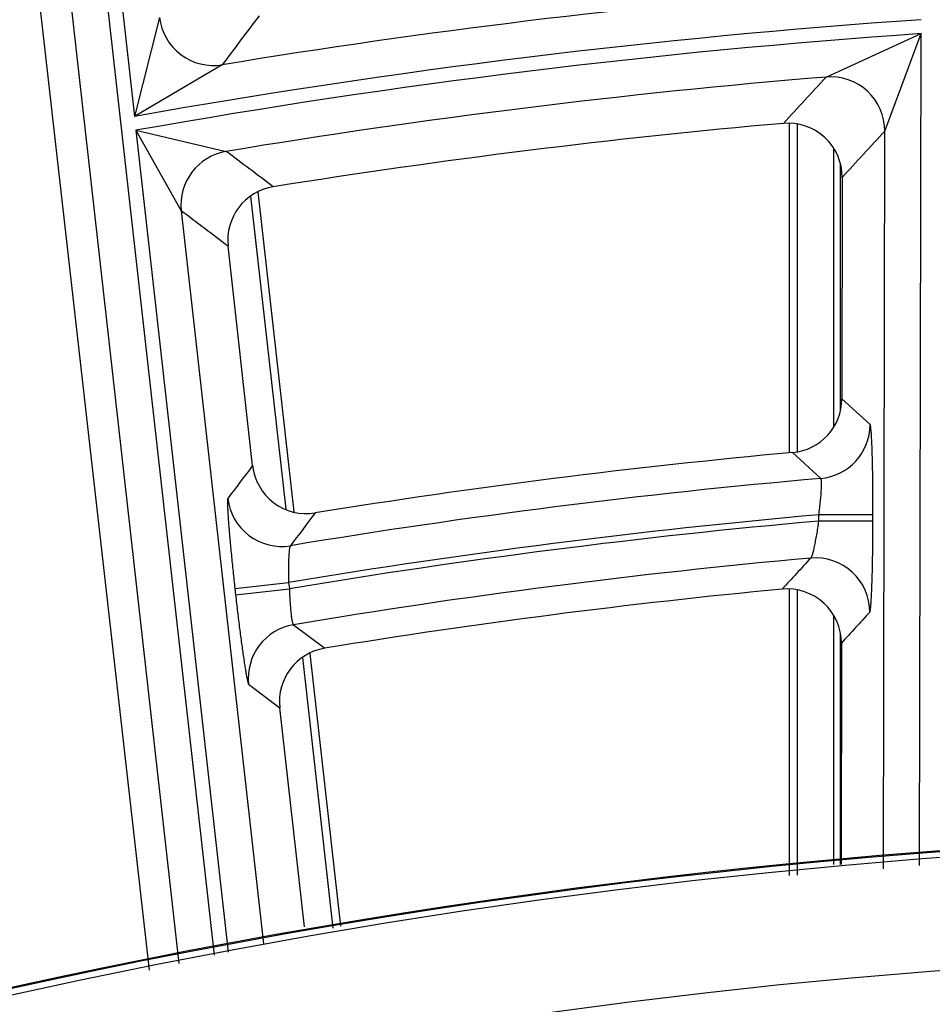
# Model space of a CAD drawing. Units: inches. Extents: x 0 to 17, y 0 to 11.
# Drawn here: x 4.6 to 4.8, y 9.5 to 9.7 of the extents above; entities that cross this region are included whole.
import ezdxf

# ---------------------------------------------------------------- set-up
doc = ezdxf.new("R2010")
doc.units = ezdxf.units.IN
doc.header["$LTSCALE"] = 0.935
doc.header["$MEASUREMENT"] = 0
doc.layers.get('0').update_dxf_attribs({"linetype": 'CONTINUOUS'})
doc.styles.add('TEXTSTYLE_1', font='gdt', dxfattribs={"width": 0.8})
doc.styles.add('TEXTSTYLE_2', font='arialbd.ttf')
doc.dimstyles.new('DIMSTYLE_1', dxfattribs={"dimtxt": 0.2, "dimasz": 0.1875, "dimexe": 0.125, "dimexo": 0.0625, "dimgap": 0.1, "dimtad": 0, "dimtih": 1, "dimtoh": 1, "dimdec": 1, "dimlfac": 5.7142857143, "dimzin": 4, "dimdsep": 46, "dimtxsty": 'TEXTSTYLE_2', "dimblk": '_FILLED', "dimblk1": '_FILLED', "dimblk2": '_FILLED', "dimcen": 0.09, "dimadec": 0, "dimazin": 0, "dimtp": 0.001, "dimtm": 0.001, "dimtfac": 1, "dimtdec": 1, "dimtofl": 0, "dimtmove": 0, "dimatfit": 3, "dimldrblk": '_FILLED', "dimfxl": 1, "dimtolj": 1, "dimtzin": 4, "dimarcsym": 0})
doc.dimstyles.new('DIMSTYLE_2', dxfattribs={"dimtxt": 0.2, "dimasz": 0.1875, "dimexe": 0.125, "dimexo": 0.0625, "dimgap": 0.09, "dimtad": 0, "dimtih": 1, "dimtoh": 1, "dimdec": 1, "dimlfac": 5.7142857143, "dimzin": 4, "dimdsep": 46, "dimtxsty": 'TEXTSTYLE_2', "dimblk": '_FILLED', "dimblk1": '_FILLED', "dimblk2": '_FILLED', "dimcen": 0.09, "dimadec": 0, "dimazin": 0, "dimtp": 0.001, "dimtm": 0.001, "dimtfac": 1, "dimtdec": 1, "dimtmove": 0, "dimatfit": 2, "dimldrblk": '_FILLED', "dimfxl": 1, "dimtolj": 1, "dimtzin": 4, "dimarcsym": 0})

# ---------------------------------------------------------------- blocks, each defined once
blk = doc.blocks.new('_FILLED')
at = {"color": 0, "linetype": 'BYBLOCK'}
blk.add_solid([(0, 0), (-1, 0.1666666667), (-1, -0.1666666667)], dxfattribs=at)
blk = doc.blocks.new('*D3')
at = {"color": 2, "linetype": 'CONTINUOUS'}
for p, q in [((2.0508620667, 9.582483825), (0.9964916049, 7.0370083563)), ((6.7869963051, 7.3905225943), (5.8140103675, 5.0415267479)), ((1.0443270339, 7.1524932979), (3.0270641104, 6.3312167102)), ((5.8618457966, 5.1570116894), (3.8791087201, 5.9782882771))]:
    blk.add_line(p, q, dxfattribs=at)
at = {"color": 2, "linetype": 'CONTINUOUS', "xscale": 0.1875, "yscale": 0.1875, "zscale": 0.1875}
for p, rotation in [((1.0443270339, 7.1524932979), 157.5), ((5.8618457966, 5.1570116894), 337.5)]:
    blk.add_blockref('_FILLED', p, dxfattribs=dict(at, rotation=rotation))
at = {"color": 2, "linetype": 'CONTINUOUS', "insert": (3.3988113223, 6.2547524937), "char_height": 0.2, "width": 0.6520446097, "attachment_point": 2, "line_spacing_factor": 0.9, "style": 'TEXTSTYLE_2'}
blk.add_mtext('29.8\\P[757]', dxfattribs=at)
blk = doc.blocks.new('*D4')
at = {"color": 2, "linetype": 'CONTINUOUS'}
for p, q in [((6.7019180799, 9.2799497502), (7.1220170952, 9.5158028035)), ((7.1220170952, 9.5158028035), (7.2720170952, 9.5158028035))]:
    blk.add_line(p, q, dxfattribs=at)
at = {"color": 2, "linetype": 'CONTINUOUS', "xscale": 0.1875, "yscale": 0.1875, "zscale": 0.1875, "rotation": 209.3108358641}
blk.add_blockref('_FILLED', (6.7019180799, 9.2799497502), dxfattribs=at)
at = {"color": 2, "linetype": 'CONTINUOUS', "insert": (7.3720170952, 9.6158028035), "char_height": 0.2, "width": 0.8101610905, "attachment_point": 1, "line_spacing_factor": 0.9, "style": 'TEXTSTYLE_1'}
blk.add_mtext('{\\Fgdt;n}\\Farialbd.ttf;24.0\\P[610]', dxfattribs=at)

msp = doc.modelspace()

# ---------------------------------------------------------------- linework, layer by layer
at = {"color": 9, "linetype": 'CONTINUOUS'}
for p, q in [((4.5482839815, 10.2756425032), (4.635179848, 9.5010636826)), ((4.5413318565, 10.2748625814), (4.6283167603, 9.4994900945)), ((4.5442231041, 10.1889479321), (4.6225976735, 9.4981788061)), ((4.5991654188, 9.8470104775), (4.619733604, 9.663668262)), ((4.6246197989, 9.6828636244), (4.619733604, 9.663668262)), ((4.7538881267, 9.6713130409), (4.7722721651, 9.6797195446)), ((4.7652428753, 9.6608361823), (4.7722721651, 9.6797195446)), ((4.771985705, 9.5184539384), (4.7722721651, 9.6797195446)), ((4.6367522459, 9.6736791621), (4.619733604, 9.663668262)), ((4.7482793553, 9.6623306875), (4.7482793553, 9.5985197987)), ((4.6200353035, 9.660978951), (4.6379052419, 9.5016885686)), ((4.6200353035, 9.660978951), (4.6288261979, 9.6453683131)), ((4.6200353035, 9.660978951), (4.6375360104, 9.6568901597)), ((4.7649887775, 9.5177892763), (4.7652428753, 9.6608361926)), ((4.7552750911, 9.6575506237), (4.7552750911, 9.6034444841)), ((4.7566370536, 9.606640459), (4.7566370536, 9.6544238536)), ((4.6422719436, 9.6482191773), (4.6490793083, 9.5875301542)), ((4.6288261966, 9.645368325), (4.6447683296, 9.5032621568)), ((4.7623917779, 9.603930775), (4.7569104679, 9.6089509841)), ((4.7528172174, 9.5934961329), (4.7473744126, 9.5985197987)), ((4.7524547229, 9.5852283605), (4.7524568776, 9.5864413749)), ((4.7629504647, 9.5864227347), (4.7524568776, 9.5864413747)), ((4.76294831, 9.5852097207), (4.7629504647, 9.5864227347)), ((4.76294831, 9.5852097207), (4.7524547229, 9.5852283607)), ((4.6392159772, 9.572131892), (4.6496441646, 9.5733017747)), ((4.6496441646, 9.5733017745), (4.6497790452, 9.5720994657)), ((4.6392159772, 9.572131892), (4.6393508578, 9.5709295828)), ((4.6393508578, 9.5709295828), (4.6497790453, 9.5720994656)), ((4.7482793553, 9.5718484235), (4.7482793553, 9.5166171001)), ((4.7552750911, 9.5669787795), (4.7552750911, 9.518659468)), ((4.6505790449, 9.5651402613), (4.656656748, 9.5605819417)), ((4.7566370536, 9.518659468), (4.7566370536, 9.5634166042)), ((4.6523042623, 9.5587790418), (4.6581863904, 9.5063386876)), ((4.6418860745, 9.5536212366), (4.6479228674, 9.5490561407))]:
    msp.add_line(p, q, dxfattribs=at)
at = {"color": 7, "linetype": 'CONTINUOUS'}
for p, q in [((4.7467735963, 9.5985197987), (4.7467735963, 9.6623306875)), ((4.7569866875, 9.651859545), (4.7569104679, 9.6089509841)), ((4.6436967817, 9.6490247887), (4.6506530831, 9.5870079648)), ((4.6426579499, 9.5959869523), (4.6378888925, 9.63849773)), ((4.7467735963, 9.5165283802), (4.7467735963, 9.5720362601)), ((4.7568263058, 9.561571061), (4.7567500808, 9.518659468)), ((4.6537292272, 9.5595835222), (4.6596636011, 9.5066773866)), ((4.6526901499, 9.5065611839), (4.6479228674, 9.5490561407))]:
    msp.add_line(p, q, dxfattribs=at)
for centre, radius, start, end in [((4.8707670013, 8.2519002731), 2.1, 169.3120265678, 157.8034413721), ((4.8707670013, 8.2519002731), 1.4159764946, 95.0727625313, 99.1066661811), ((4.7464960574, 9.6518814105), 0.010490523, 359.8805792021, 95.0904073928), ((4.6483146229, 9.6396694808), 0.0104912809, 99.0950315945, 186.4125792433), ((4.7464189408, 9.6089677409), 0.0104914618, 275.2252057782, 359.9084888203), ((4.8707670013, 8.2519002731), 1.3522610243, 95.235470425, 99.1915684007), ((4.6530838324, 9.5971537988), 0.0104908548, 186.3858690988, 279.2066439268), ((4.8707670013, 8.2519002731), 1.3260810346, 95.4274102533, 99.2917029551), ((4.7463357056, 9.5615929794), 0.0104904909, 359.8802900237, 95.4453443538), ((4.658348612, 9.5502278745), 0.010491294, 99.2801696383, 186.41247798), ((4.8707670013, 8.2519002731), 1.2729352677, 9.3226219352, 106.6573780648), ((4.8707670013, 8.2519002731), 1.2727265622, 2.9513260667, 113.0286739334)]:
    msp.add_arc(centre, radius, start, end, dxfattribs=at)
at = {"color": 9, "linetype": 'CONTINUOUS'}
for centre, radius, start, end in [((4.8707670013, 8.2519002731), 1.440908781, 94.5821643837, 99.346678875), ((7.8203729559, 7.2817211099), 3.982072853, 142.9100286689, 143.0812678965), ((4.8707670013, 8.2519002731), 1.4339130452, 93.9385299392, 100.0826602908), ((4.6350617477, 9.6840516181), 0.0105094186, 186.4907061031, 279.2566523337), ((4.8707670013, 8.2519002731), 1.4312124598, 93.9461663766, 100.0896170038), ((4.8707670013, 8.2519002731), 1.424216724, 94.7072932726, 99.4252621222), ((7.5812419703, 7.0431932644), 3.8601740008, 137.0915141631, 137.2732721462), ((4.7547334065, 9.6608376202), 0.0105095867, 359.9921619619, 94.6133002889), ((7.5736591194, 7.0695364685), 3.8212610563, 137.3025586461, 137.4854263717), ((4.6392710745, 9.6465255908), 0.0105088259, 99.5037683247, 186.3224384149), ((2.1522949925, 6.3438787056), 4.1415537416, 52.9668726194, 53.1247637591), ((2.1603529095, 6.3799027218), 4.0934857975, 52.7539801923, 52.9131613917), ((4.7518831788, 9.6039631896), 0.0105086761, 275.0993412731, 359.8232671388), ((7.6330268184, 7.3258629588), 3.7544332349, 142.7962258809, 142.9178459724), ((4.8707670013, 8.2519002731), 1.3467708055, 95.0243842383, 99.4349316646), ((4.6482879135, 9.5908223648), 0.0105094309, 186.4912326518, 279.3446436377), ((4.8707670013, 8.2519002731), 1.3397750697, 95.0661576874, 99.4998338924), ((7.6209156251, 7.3530574348), 3.7131741246, 143.0174532288, 143.1399271062), ((4.8707670013, 8.2519002731), 1.3385669892, 95.0708345479, 99.5026334284), ((4.8707670013, 8.2519002731), 1.3315712534, 95.1651907616, 99.5181191742), ((7.3979562883, 7.1359332319), 3.60152331, 137.3059895881, 137.4363316988), ((4.7518177215, 9.5675959948), 0.0105096326, 359.9932290266, 95.0701859102), ((7.3906002788, 7.1618920105), 3.5630359087, 137.5316051714, 137.6627830072), ((4.6523309427, 9.554778531), 0.0105088191, 99.5964644592, 186.322599337), ((4.8707670013, 8.2519002731), 1.2714177785, 22.8832921215, 108.0967078785), ((4.8707670013, 8.2519002731), 1.2495561042, 22.8832921846, 108.0967078354)]:
    msp.add_arc(centre, radius, start, end, dxfattribs=at)
for points, knots in [([(4.7629504647, 9.5864227347), (4.7629524336, 9.587537306), (4.762949165, 9.5897258733), (4.7629226929, 9.592908438), (4.7628826044, 9.5954317065), (4.7628394056, 9.5973028258), (4.7628034461, 9.5985644658), (4.7627633267, 9.5997141499), (4.7627194736, 9.6007411009), (4.7626723668, 9.6016357712), (4.7626225397, 9.6023897102), (4.7625768765, 9.6029265852), (4.7625377954, 9.6032802693), (4.7625102249, 9.6034877088), (4.7624824533, 9.6036554354), (4.7624548357, 9.6037842021), (4.7624275899, 9.6038722004), (4.7624053919, 9.6039182598), (4.7623917779, 9.603930775)], [0, 0, 0, 0, 0.1906499146, 0.3743557816, 0.5443987547, 0.6223085273, 0.6944984523, 0.7602911844, 0.8190822461, 0.8703186834, 0.9135339123, 0.9483242449, 0.9624686158, 0.9744022276, 0.9841036967, 0.9915738007, 0.9968368211, 1, 1, 1, 1]), ([(4.7524568776, 9.5864413747), (4.7525164899, 9.5868864567), (4.7526279825, 9.5877620009), (4.7527674107, 9.5890394341), (4.7528751396, 9.5902265102), (4.7529465496, 9.5912784823), (4.7529793622, 9.5921534548), (4.7529752128, 9.5927564772), (4.7529467656, 9.59312307), (4.7529167035, 9.5933080827), (4.7528825019, 9.5934287601), (4.7528401139, 9.5934882997), (4.7528172174, 9.5934961329)], [0, 0, 0, 0, 0.1894160743, 0.3722773624, 0.5419994423, 0.6921756036, 0.8169336591, 0.9113847543, 0.9461224819, 0.9722232955, 0.989792496, 1, 1, 1, 1]), ([(4.637845964, 9.5896342734), (4.6378341271, 9.5896185905), (4.6378175354, 9.5895680887), (4.6378003977, 9.58947372), (4.6377874588, 9.5893391795), (4.6377786351, 9.5891659428), (4.6377743636, 9.5889535637), (4.6377748156, 9.5885940072), (4.637788832, 9.5880514098), (4.6378225004, 9.5872925995), (4.6378741984, 9.5863952274), (4.637943534, 9.5853676643), (4.638029937, 9.5842193147), (4.6381326702, 9.5829607818), (4.6382949991, 9.5810961435), (4.6385319159, 9.5785835071), (4.6388547473, 9.57541655), (4.6390916754, 9.5732400328), (4.6392159772, 9.572131892)], [0, 0, 0, 0, 0.0033536657, 0.0088152479, 0.0164744733, 0.0263503656, 0.0384396124, 0.0527186302, 0.0877210168, 0.1310684399, 0.1823592123, 0.2411364507, 0.3068522936, 0.3789146041, 0.4566591042, 0.6263156988, 0.8096737006, 1, 1, 1, 1]), ([(4.7508889329, 9.578064385), (4.7509169443, 9.5780775339), (4.7509723349, 9.5781423527), (4.7510447241, 9.5782741697), (4.7511264134, 9.5784705884), (4.7512148887, 9.5787272336), (4.7513097307, 9.5790431653), (4.7514513338, 9.5795707564), (4.7516320782, 9.5803509331), (4.7518463581, 9.5814105219), (4.752060733, 9.5826046285), (4.752266725, 9.5838918635), (4.752394304, 9.5847773358), (4.7524547229, 9.5852283607)], [0, 0, 0, 0, 0.0125940723, 0.0330366471, 0.0617874829, 0.0987437887, 0.1436141666, 0.1959664238, 0.3210682794, 0.4694563896, 0.6359168937, 0.8147949681, 1, 1, 1, 1]), ([(4.7623272333, 9.5675947529), (4.7623407705, 9.5676095615), (4.7623629704, 9.567658806), (4.7623907669, 9.5677522543), (4.7624189078, 9.5678862746), (4.7624473404, 9.5680594482), (4.7624756747, 9.5682721972), (4.7625159812, 9.5686327491), (4.7625635442, 9.5691777695), (4.7626160644, 9.5699409108), (4.7626663388, 9.5708439019), (4.7627138171, 9.57187821), (4.7627580007, 9.5730342702), (4.7627984291, 9.5743013762), (4.7628482538, 9.5761784559), (4.7628973607, 9.5787084822), (4.7629352253, 9.5818988295), (4.7629463111, 9.5840925778), (4.76294831, 9.5852097207)], [0, 0, 0, 0, 0.0034109964, 0.0089397747, 0.0166714802, 0.0266236955, 0.0387910794, 0.0531481073, 0.08830285, 0.131787803, 0.1831930388, 0.2420526612, 0.3078122451, 0.3798748867, 0.4575798183, 0.6270428274, 0.810075968, 1, 1, 1, 1]), ([(4.6499943408, 9.5804525057), (4.6499695143, 9.5804379109), (4.6499255097, 9.5803706522), (4.6498772225, 9.5802380239), (4.6498300982, 9.5800420887), (4.6497865459, 9.5797869837), (4.6497464355, 9.5794731301), (4.64969556, 9.5789475103), (4.6496480879, 9.578169783), (4.6496134653, 9.5771131584), (4.6496003194, 9.5759206432), (4.6496097135, 9.5746348349), (4.6496298301, 9.5737514092), (4.6496441646, 9.5733017747)], [0, 0, 0, 0, 0.0120013554, 0.0316133199, 0.0594554261, 0.0955117351, 0.1395621142, 0.1912331304, 0.3155763575, 0.4641688615, 0.6317728406, 0.8125275772, 1, 1, 1, 1]), ([(4.6393508578, 9.5709295828), (4.6394750161, 9.5698229431), (4.6397258909, 9.5676510948), (4.6401122666, 9.5644958716), (4.6404375214, 9.5619971381), (4.640692028, 9.5601463076), (4.6408703724, 9.558899465), (4.641040171, 9.5577642222), (4.6411997863, 9.5567511223), (4.6413476798, 9.5558694621), (4.6414823838, 9.5551274274), (4.6415884253, 9.5545999695), (4.6416672326, 9.5542532617), (4.6417181023, 9.5540502136), (4.6417647039, 9.553886436), (4.6418067541, 9.5537612037), (4.6418438816, 9.5536761889), (4.6418711369, 9.5536325308), (4.6418860745, 9.5536212366)], [0, 0, 0, 0, 0.1907430314, 0.3744811455, 0.5444838848, 0.6223501382, 0.6944876082, 0.7602251569, 0.8189645948, 0.8701578138, 0.9133483151, 0.9481411077, 0.9622977395, 0.9742513297, 0.983980943, 0.991486931, 0.996792332, 1, 1, 1, 1]), ([(4.6497790453, 9.5720994656), (4.6497932304, 9.5716531925), (4.6498270015, 9.5707769375), (4.6498981559, 9.5695035076), (4.6499855431, 9.5683261488), (4.6500863861, 9.5672888705), (4.6501965791, 9.5664313935), (4.6502991684, 9.5658447141), (4.6503877166, 9.5654912525), (4.6504479733, 9.5653140072), (4.6505032096, 9.5651991099), (4.65055451, 9.5651460766), (4.6505790449, 9.5651402613)], [0, 0, 0, 0, 0.1899160783, 0.3729707061, 0.5424604438, 0.6920585655, 0.8161588213, 0.9102243429, 0.9449857198, 0.9712963347, 0.9892750629, 1, 1, 1, 1])]:
    msp.add_open_spline(points, degree=3, knots=knots, dxfattribs=at)

# ---------------------------------------------------------------- dimensions: what is measured, and where the dimension line sits
at = {"color": 2, "linetype": 'CONTINUOUS'}
dim = msp.add_linear_dim(base=(1.0443270339, 7.1524932979), p1=(6.8109140196, 7.4482650651), p2=(2.0747797813, 9.6402262958), angle=157.5, dimstyle='DIMSTYLE_1', dxfattribs=at)
dim.commit()
dim.dimension.update_dxf_attribs({"geometry": '*D3', "text_midpoint": (3.4530864153, 6.0047524937), "dimtype": 160})
dim = msp.add_diameter_dim_2p(p1=(6.7019180799, 9.2799497502), p2=(3.0396159227, 7.223850796), text='%%c<>', dimstyle='DIMSTYLE_2', override={"dimpost": '<>'}, dxfattribs=at)
dim.commit()
dim.dimension.update_dxf_attribs({"geometry": '*D4', "text_midpoint": (7.8313727334, 9.3658028035), "dimtype": 163})

doc.saveas('drawing.dxf')
